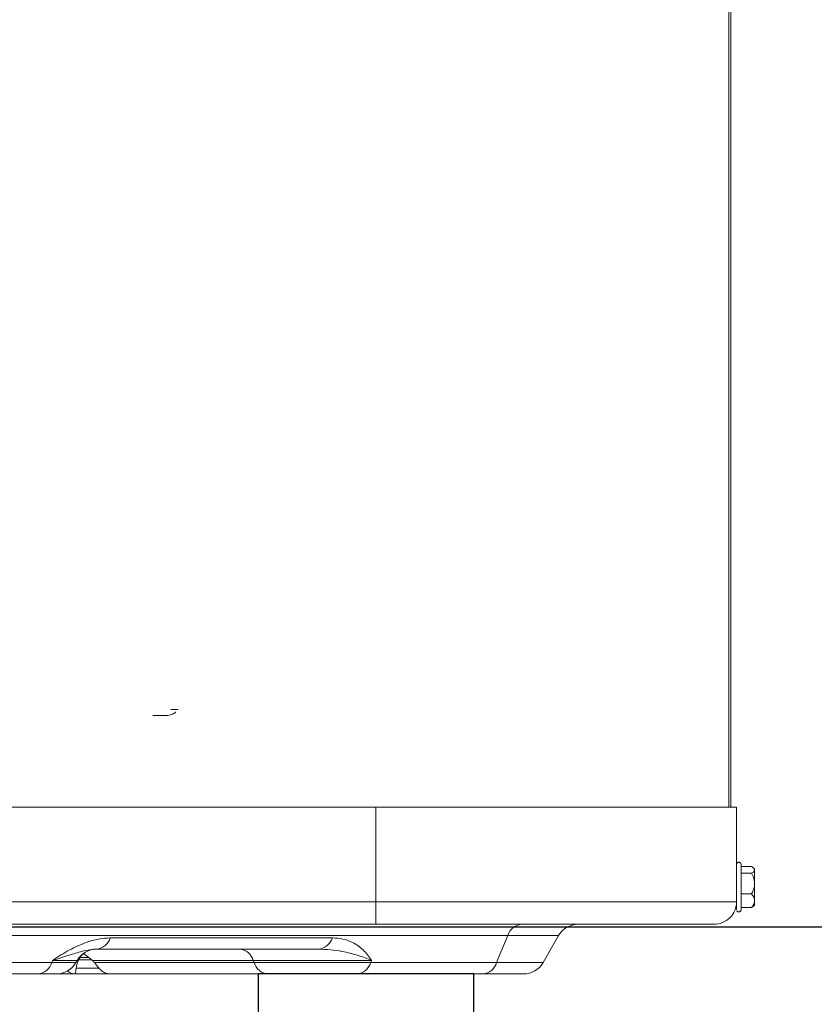
# Model space of a CAD drawing. Units: millimetres. Extents: x 1658 to 29422, y 12901 to 31170.
# Drawn here: x 18273 to 18273, y 14470 to 14470 of the extents above; entities that cross this region are included whole.
import ezdxf

# ---------------------------------------------------------------- set-up
doc = ezdxf.new("R2010")
doc.units = ezdxf.units.MM
doc.linetypes.add('ACAD_ISO04W100', pattern=[30, 24, -3, 0, -3])
doc.linetypes.add('SLD-Sólida', pattern=[0])
doc.layers.get('0').update_dxf_attribs({"color": 251})
doc.layers.add('AR COND_FRIGORIGENO', color=6, linetype='ACAD_ISO04W100', lineweight=25)

# ---------------------------------------------------------------- blocks, each defined once
blk = doc.blocks.new('A$C5A943564')
at = {"color": 92, "linetype": 'SLD-Sólida', "lineweight": 15}
for p, q in [((0.5900491128813883, 0.03698921764953411), (0.5900491128813883, 0.4207392176485882)), ((0.5905177366148564, 0.03698921764953411), (0.5905177366148564, 0.4207392176485882)), ((0.4623674961039796, 0.05723921764911211), (0.4651959367729432, 0.05723921764911211)), ((0.4651959367729432, 0.05723921764911211), (0.4650510337341984, 0.05724271818507987)), ((0.4680041369392711, 0.05863435939681949), (0.4663565702503547, 0.05863435939681949)), ((0.0817685213041841, 0.03698921764953411), (0.5117685212971992, 0.03698921764953411)), ((0.5117685212971992, 0.03698921764953411), (0.5117685212971992, 0.01598921764889383)), ((0.5117685212971992, 0.03698921764953411), (0.5917681382488809, 0.03698921764953411)), ((0.5917681382488809, 0.03698921764953411), (0.5917681382488809, 0.01598921764889383)), ((0.5950975087944244, 0.02376725293652271), (0.5927675087950774, 0.02376725293652271)), ((0.5950975297528203, 0.02229233118669072), (0.5927675297534734, 0.02229233118669072)), ((0.5957675131576252, 0.02323921764946135), (0.5955117974153836, 0.02347539295260503)), ((0.5950975341147569, 0.01776429589881445), (0.5927675341154099, 0.01776429589881445)), ((0.3875268835763563, 0.01598921764889383), (0.5117685212971992, 0.01598921764889383)), ((0.5117685212971992, 0.01598921764889383), (0.5917681382488809, 0.01598921764889383)), ((0.5950975175219355, 0.01471118236258917), (0.5927675175225886, 0.01471118236258917)), ((0.5955099532184249, 0.01501846671817475), (0.5950975175219355, 0.01471118236258917)), ((0.5955184900594759, 0.01500922357263335), (0.5957675131576252, 0.01523921764965053)), ((0.5117684973592986, 0.01098921764969418), (0.08176849736264558, 0.01098921764969418)), ((0.5867681382478622, 0.01098921764969418), (0.5117684973592986, 0.01098921764969418)), ((0.5410313228640007, 0.008489217649184866), (0.4144633863943454, 0.008489217649184866)), ((0.4529337075982767, 0.007989217649083002), (0.5021527514109039, 0.007989217649083002)), ((0.5385818213908351, 0.002489217649781494), (0.5410313228640007, 0.008489217649184866)), ((0.5523241661248903, 0.008489217649184866), (0.5410313228640007, 0.008489217649184866)), ((0.5488600645112456, 0.002489217649781494), (0.5523241661248903, 0.008489217649184866)), ((0.4489826758872368, 0.002989217648064368), (0.4469686309894314, 0.004508232475927798)), ((0.4990908745749039, 0.005489217648573685), (0.4498718307586387, 0.005489217648573685)), ((0.4120138849211799, 0.002489217649781494), (0.4399426833842881, 0.002489217649781494)), ((0.4399426833842881, 0.002489217649781494), (0.4401468085052329, 0.002989217648064368)), ((0.4399426833842881, 0.002489217649781494), (0.4452931799751241, 0.002489217649781494)), ((0.445581855106866, 0.002989217648064368), (0.4401468085052329, 0.002989217648064368)), ((0.4452931799751241, 0.002489217649781494), (0.445581855106866, 0.002989217648064368)), ((0.4488596397750371, 0.003114217648544582), (0.4459214823582442, 0.003114217648544582)), ((0.4461969857184158, 0.003614217648646445), (0.4482323921874922, 0.003614217648646445)), ((0.4846141182570136, 0.002989217648064368), (0.4489826758872368, 0.002989217648064368)), ((0.4493913004480419, 0.002489217649781494), (0.4848182414243638, 0.002489217649781494)), ((0.5108571480523096, 0.002989217648064368), (0.4846141182570136, 0.002989217648064368)), ((0.4848182414243638, 0.002489217649781494), (0.4846141182570136, 0.002989217648064368)), ((0.4848182414243638, 0.002489217649781494), (0.5106530229313648, 0.002489217649781494)), ((0.5106530229313648, 0.002489217649781494), (0.5108571480523096, 0.002989217648064368)), ((0.5106530229313648, 0.002489217649781494), (0.5385818213908351, 0.002489217649781494)), ((0.5385818213908351, 0.002489217649781494), (0.5488600645112456, 0.002489217649781494)), ((0.4504640245977498, 0.001239217648617341), (0.4453345069741772, 0.001239217648617341)), ((0.4368808065446501, -1.078235072782263e-05), (0.4089520080851798, -1.078235072782263e-05)), ((0.4409630529553397, -1.078235072782263e-05), (0.4368808065446501, -1.078235072782263e-05)), ((0.4450999238470104, -1.078235072782263e-05), (0.4409630529553397, -1.078235072782263e-05)), ((0.4450999238470104, -1.078235072782263e-05), (0.4452327335420705, -1.078235072782263e-05)), ((0.4452327335420705, -1.078235072782263e-05), (0.4528781356821128, -1.078235072782263e-05)), ((0.4878800889455306, -1.078235072782263e-05), (0.4528781356821128, -1.078235072782263e-05)), ((0.5075911460917268, -1.078235072782263e-05), (0.4878800889455306, -1.078235072782263e-05)), ((0.5355199445511971, -1.078235072782263e-05), (0.5075911460917268, -1.078235072782263e-05)), ((0.5445299374914612, -1.078235072782263e-05), (0.5355199445511971, -1.078235072782263e-05))]:
    blk.add_line(p, q, dxfattribs=at)
at = {"color": 92, "linetype": 'SLD-Sólida', "lineweight": 15, "flags": 128}
for points in [[(0.5957675192730676, 0.02302979206069722), (0.5957675168538117, 0.023164086847828), (0.5957675143690722, 0.0232312260359322), (0.5957675131576252, 0.02323921764946135)], [(0.5957675319332338, 0.02002831354184309), (0.5957675312820356, 0.02053340729071351), (0.5957675303179713, 0.02101635709550465), (0.5957675290592306, 0.02146889955292863), (0.5957675275312795, 0.02188329153250379), (0.5957675257559458, 0.02225244267538073), (0.5957675237623334, 0.0225700367045647), (0.5957675215904601, 0.02283063949471398), (0.5957675192730676, 0.02302979206069722)], [(0.5957675179743092, 0.01618809862338821), (0.5957675187673885, 0.01624774267293105), (0.595767523325776, 0.01682865521433996), (0.5957675266618025, 0.01770031715932419), (0.5957675283680146, 0.0187575932177424), (0.5957675282370474, 0.0198729602889216)], [(0.5957675258177915, 0.01623773912979232), (0.5957675275858492, 0.01660853809153195), (0.5957675291065243, 0.01702434870821889), (0.595767530354351, 0.01747805634840915), (0.5957675313075015, 0.01796189794549718), (0.5957675319514237, 0.01846759483669302), (0.5957675322715659, 0.01898649440772715), (0.5957675322679279, 0.01950971814403601), (0.5957675319332338, 0.02002831354184309)], [(0.5117684973592986, 0.01098921764969418), (0.5117685020268254, 0.01108529124758206), (0.5117685065197293, 0.01136981998570263), (0.5117685106597492, 0.01183186958769511), (0.511768514286814, 0.01245368374293321), (0.5117685172626807, 0.01321136648402899), (0.5117685194745718, 0.01407580048726231), (0.5117685208388139, 0.01501376603846438), (0.5117685212971992, 0.01598921764889383)], [(0.5917675131931901, 0.01423922252070042), (0.5917675097480242, 0.01429018256749259), (0.5917675034834247, 0.01466582193097565), (0.591767497931869, 0.01538064913438575), (0.5917674953016103, 0.01590903619580786)], [(0.5917675310265622, 0.01591129551889026), (0.591767528148921, 0.0153408276855771), (0.5917675225573475, 0.01464068294990284), (0.5917675162672822, 0.01428159049646638), (0.5917675131931901, 0.01423922252070042)], [(0.5957675131576252, 0.01523921764965053), (0.5957675144527457, 0.01524837444412697), (0.5957675169374852, 0.01531782406163984), (0.5957675193567411, 0.01545436980995873), (0.5957675216668576, 0.01565567535362788), (0.595767523835093, 0.01591829629978747), (0.5957675258177915, 0.01623773912979232)]]:
    blk.add_lwpolyline(points, dxfattribs=at)
at = {"color": 92, "linetype": 'SLD-Sólida', "lineweight": 15}
for centre, radius, start, end in [((0.5867681382478622, 0.01598921764889383), 0.005000000000000045, 270, 0.0002743081343922793), ((0.5444267579150619, 0.007455674025550252), 0.00354925226309959, 95.39260715080738, 163.0701650590406), ((0.5566542931446747, 0.005989217648675549), 0.005000000000000227, 90, 149.9999999581962), ((0.4495382725435775, 0.009022761272717617), 0.003549252263098897, 275.3926071508074, 343.0701650590406), ((0.4987573163598427, 0.009022761272717617), 0.003549252263098835, 275.3926071508074, 343.0701650590406), ((0.4512125969340559, 0.000435492513133795), 0.005932783127750261, 137.9839433909001, 172.2140941327071), ((0.4499119821266504, 0.0004892176493740408), 0.004999999999999788, 90, 149.9999999581962), ((0.4812187029419874, 0.001955702111445135), 0.003549225201482988, 16.92949401509986, 84.60719625604027), ((0.4365472483295889, 0.003522761273416108), 0.003549252263099794, 275.3926071508074, 343.0701650590406), ((0.4409630529553397, 0.004989217648471822), 0.005000000000000016, 270, 329.9999999581962), ((0.488213656743028, 0.003522733186400728), 0.003549225201483452, 196.9294940150999, 264.6071962560403), ((0.5072575878766656, 0.003522761273416108), 0.003549252263099185, 275.3926071508074, 343.0701650590406), ((0.5351863863361359, 0.003522761273416108), 0.003549252263099145, 275.3926071508074, 343.0701650590406), ((0.5445299374914612, 0.004989217648471822), 0.005000000000000003, 270, 329.9999999581962), ((0.4529200533143012, -7.531150913564488e-06), 0.007687320456769012, 170.6664012554154, 180.0242320811598)]:
    blk.add_arc(centre, radius, start, end, dxfattribs=at)
blk.add_ellipse((0.4469477980856027, -1.078235254681204e-05), major_axis=(-0.003462502914002806, 0.005153482161066224), ratio=0.5549047501940917, start_param=4.827386258686023, end_param=4.932455766642819, dxfattribs=at)
for points, knots in [([(0.4650269702324294, 0.05728244063357124), (0.4651632266613888, 0.05726529963430949), (0.4656489020817389, 0.05720420187208219), (0.4664681027607003, 0.05745638641928963), (0.467147445800947, 0.05774227842084656), (0.4674277542362688, 0.05800785440442269), (0.4674382791672542, 0.05801782616617857)], [0, 0, 0, 0, 0.1608844239176617, 0.5734599975359655, 0.9839844134914093, 1, 1, 1, 1]), ([(0.5927675366292533, 0.02022558799762919), (0.5927675363782328, 0.02043805866196635), (0.5927675356615509, 0.02105731274605205), (0.5927675333696243, 0.0220140001274558), (0.5927675294151413, 0.02297925570383086), (0.5927675245111459, 0.02370831988628197), (0.5927675195271149, 0.02408105164977314), (0.5927675164712127, 0.02420556935976492), (0.5927675141319924, 0.02423367496521678), (0.5927675140846986, 0.02423844397708308), (0.592767512993305, 0.02423945347982226), (0.5927675131024444, 0.02423981814354192), (0.5927675110142445, 0.0242407542791625), (0.5927675069142424, 0.02424182353934157), (0.5927674944687169, 0.02424373412577552), (0.5927673956030048, 0.02425260881136637), (0.5927664305309008, 0.0242791931868851), (0.5927599680981075, 0.02433626118727261), (0.5927301123847428, 0.02444754666794324), (0.5926485285162926, 0.02457954072087887), (0.5925054223589541, 0.02469011406537902), (0.5923368320109148, 0.02474540646835521), (0.5921602103408077, 0.02473771881705034), (0.5920111600935343, 0.02467716050705349), (0.5919060231426556, 0.02459099503903417), (0.5918417829125246, 0.02450934569787933), (0.5918183022113226, 0.02445544686997891), (0.5918096630412037, 0.02443561607469746)], [0, 0, 0, 0, 0.07986205673092835, 0.2327610973959885, 0.3859526009297178, 0.539145728248361, 0.6923391207918583, 0.7690887166052022, 0.807409334592435, 0.8265789787810666, 0.8314564654143021, 0.8332954985221628, 0.8338332981910607, 0.8341450484997884, 0.8343798226074725, 0.8347832525605067, 0.8374414120694524, 0.8440569696327119, 0.8557840682939157, 0.8793262907989782, 0.8992518043229106, 0.920814020788858, 0.9428288309662108, 0.9625081984152359, 0.9785470944856915, 0.9921069122166831, 1, 1, 1, 1]), ([(0.5957675192730676, 0.02302979206069722), (0.5957643139190623, 0.02306546336512838), (0.5957487319465145, 0.02323886986596335), (0.5955310714271036, 0.02349323802445724), (0.5952170818418381, 0.0236916818539612), (0.5950975087907864, 0.02376725293652271)], [0, 0, 0, 0, 0.1381973984113062, 0.671809622117208, 1, 1, 1, 1]), ([(0.5950975297491823, 0.02229233118669072), (0.5952860438628704, 0.02241143615174224), (0.5956541339692194, 0.02264399890009372), (0.5957303410032182, 0.02290329310380912), (0.5957675192730676, 0.02302979206069722)], [0, 0, 0, 0, 0.5121412082335748, 1, 1, 1, 1]), ([(0.5957675319332338, 0.02002831354184309), (0.5957616843370488, 0.02017692554363748), (0.5957390251751349, 0.02075278978736605), (0.5954961108254793, 0.02152631341050437), (0.595197920280043, 0.02209939445492637), (0.5950975297491823, 0.02229233118669072)], [0, 0, 0, 0, 0.1874733695744661, 0.7264501523589887, 1, 1, 1, 1]), ([(0.5918020468488976, 0.01406345841496659), (0.5918124973941303, 0.01403709819896903), (0.5918406314995082, 0.01396613335236907), (0.5919276888489549, 0.01386223968802369), (0.5920665363664739, 0.0137698889375315), (0.5922468194003159, 0.01372777266988123), (0.5924238729785429, 0.01375365088642866), (0.5925635535168112, 0.01382841028134862), (0.5926556515696575, 0.01391703607987438), (0.5927132808355964, 0.01400601289969927), (0.5927455855817243, 0.01408621236078034), (0.5927607189260016, 0.01415076365992718), (0.5927661001041997, 0.01419645321038843), (0.5927673052501632, 0.01422176967571431), (0.5927674810845929, 0.01423311895268853), (0.5927675023958727, 0.01423586749842798), (0.5927675077546155, 0.01423685311419831), (0.5927675106468087, 0.0142375826198986), (0.5927675124476082, 0.01423828442239028), (0.5927675133025332, 0.01423900979898463), (0.5927675136153994, 0.01424039634184737), (0.5927675175080367, 0.01427396904728084), (0.5927675213861221, 0.01450346993806306), (0.5927675270468171, 0.01509332201203506), (0.5927675314887892, 0.01594461128297553), (0.5927675348648336, 0.01700435337625095), (0.5927675368220662, 0.0182040666895773), (0.5927675373022794, 0.01930739148519933), (0.5927675368111522, 0.01997384787500778), (0.5927675366292533, 0.02022558799762919)], [0, 0, 0, 0, 0.008307459039363467, 0.02236467052423974, 0.03901367540727056, 0.05656497529196233, 0.075558897999225, 0.0902669048456603, 0.1024517231628274, 0.1127449317218036, 0.1212038903595921, 0.1277326539688864, 0.1322025822029417, 0.1346544649245188, 0.1352672707232777, 0.1354636064825508, 0.1356074978696094, 0.1357858746437966, 0.1361010907020499, 0.1368883174379028, 0.1402282905847301, 0.1861239635616323, 0.3095136103025159, 0.4326648979604096, 0.5558110533847211, 0.6789568781887755, 0.8021026302041003, 0.925248359768697, 1, 1, 1, 1]), ([(0.5950975341111189, 0.01776429589881445), (0.5953298082204128, 0.0182272359761555), (0.5956914413691266, 0.01894799854017037), (0.5957474847673438, 0.01974368881928967), (0.5957675319332338, 0.02002831354184309)], [0, 0, 0, 0, 0.6422920676049697, 1, 1, 1, 1]), ([(0.5957675258141535, 0.01623773912979232), (0.5957381808366335, 0.01647010967644746), (0.5956703945084882, 0.01700688103846915), (0.5953048390838376, 0.0174902049220691), (0.5950975341111189, 0.01776429589881445)], [0, 0, 0, 0, 0.4329041415965009, 1, 1, 1, 1]), ([(0.5950975175219355, 0.01471118236258917), (0.5952243174724572, 0.01487738841024111), (0.5955638173472835, 0.01532239594234852), (0.595759442076087, 0.01585478280503594), (0.5957667803486402, 0.01620242345234146), (0.5957675258141535, 0.01623773912979232)], [0, 0, 0, 0, 0.3487821223540352, 0.9338449024293376, 1, 1, 1, 1]), ([(0.4401468085052329, 0.002989217648064368), (0.4401534306853137, 0.002993768182932399), (0.4413666060281685, 0.003827419957815437), (0.4438564087067789, 0.005375998747695121), (0.4472813233114721, 0.006927800572157139), (0.450360562739661, 0.00782733652886236), (0.4520685447605501, 0.007934788714919705), (0.4529337075946387, 0.007989217649083002)], [0, 0, 0, 0, 0.001549596655400107, 0.2838840957392211, 0.5736813305747785, 0.7840521353111414, 1, 1, 1, 1]), ([(0.5021527514072659, 0.007989217649083002), (0.5029520044627134, 0.007937497706734575), (0.5045731666323263, 0.007832591740225325), (0.5068964103993494, 0.006949178130525979), (0.5090766605571844, 0.005395855319875409), (0.5103066971059889, 0.003850975708701299), (0.5108542413836403, 0.00299376818111341), (0.5108571480523096, 0.002989217648064368)], [0, 0, 0, 0, 0.2101795322958737, 0.4263169290308547, 0.7080972802760248, 0.9984504185994846, 1, 1, 1, 1]), ([(0.4498718307586387, 0.005489217648573685), (0.4493843238960835, 0.0054597780253971), (0.4484030646599422, 0.005400521626143018), (0.4463781057784217, 0.004931137638777727), (0.44372499200108, 0.004138927417443483), (0.4414044451768859, 0.003389966517715948), (0.4401545043001533, 0.002991669931361685), (0.4401468085052329, 0.002989217648064368)], [0, 0, 0, 0, 0.1949071801687848, 0.3923113390845972, 0.6917465459940265, 0.9981021060445282, 0.9999999999999999, 0.9999999999999999, 0.9999999999999999, 0.9999999999999999]), ([(0.5108571480523096, 0.002989217648064368), (0.5108514503626793, 0.002991669933180674), (0.5099472090623749, 0.003380855187060661), (0.5079086716577876, 0.004130455234189867), (0.5047701309995318, 0.004924006190776709), (0.5017864483852463, 0.005399227244197391), (0.4999928456090856, 0.005459105790578178), (0.4990908745712659, 0.005489217648573685)], [0, 0, 0, 0, 0.001897892275589866, 0.3012015036155137, 0.6076897054613656, 0.8027141078354271, 0.9999999999999999, 0.9999999999999999, 0.9999999999999999, 0.9999999999999999]), ([(0.4493913004480419, 0.002489217649781494), (0.4496894780277216, 0.002107757256453624), (0.4502848918564268, 0.001346040737189469), (0.4511911113877431, 0.0005191238142288057), (0.4520618134920369, 6.18467602180317e-05), (0.4526260450729751, 1.164643617812544e-05), (0.4528781356821128, -1.078235254681204e-05)], [0, 0, 0, 0, 0.2744626407987255, 0.5480588095247131, 0.7980791366606524, 1, 1, 1, 1]), ([(0.4450999238470104, -1.078235254681204e-05), (0.4448452211545373, 8.527766112820245e-06), (0.4442151188341086, 5.62985642318381e-05), (0.4436699375364697, 0.0004479811250348575), (0.4433451317854633, 0.0006813360614614794)], [0, 0, 0, 0, 0.4042243372748845, 1, 1, 1, 1])]:
    blk.add_open_spline(points, degree=3, knots=knots, dxfattribs=at)

msp = doc.modelspace()

# ---------------------------------------------------------------- linework, layer by layer
msp.add_line((18292.70095881064, 14469.98771390381, 8.45686969260362e-06), (18271.84084587625, 14469.98771390381, -6.794923138868807e-06))
at = {"color": 5, "elevation": 7.896126320218737e-06}
msp.add_lwpolyline([(18272.79828404832, 14469.97736320966), (18272.79828404832, 14469.96253855674), (18272.8461090505, 14469.96253855674), (18272.8461090505, 14469.97736320966)], close=True, dxfattribs=at)

# ---------------------------------------------------------------- block references
at = {"layer": 'AR COND_FRIGORIGENO'}
msp.add_blockref('A$C5A943564', (18272.31255781687, 14469.97737399201, 7.896126320218737e-06), dxfattribs=at)

doc.saveas('drawing.dxf')
